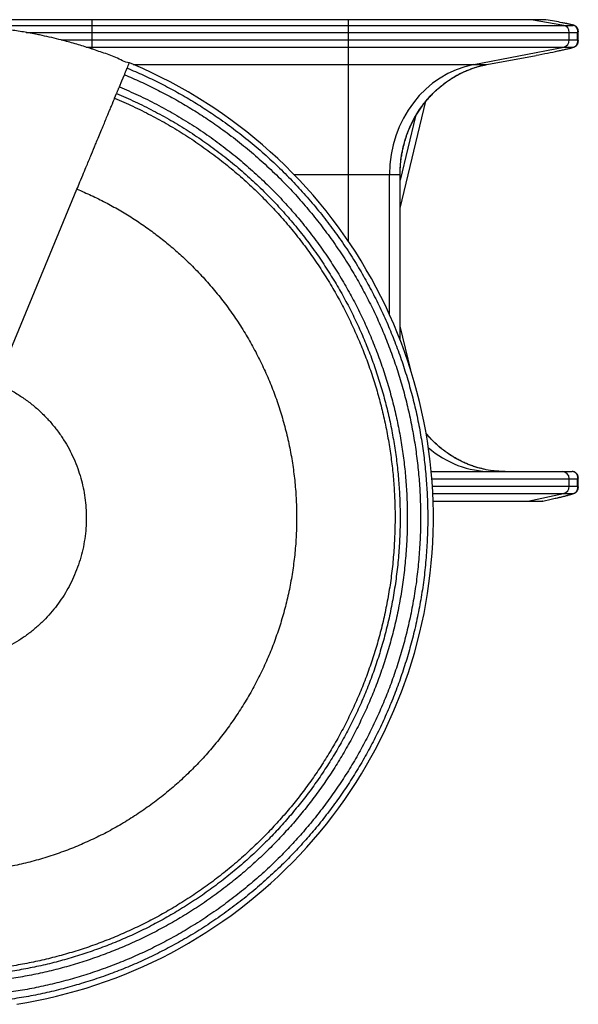
# Model space of a CAD drawing. Units: millimetres. Extents: x -4385 to 5554, y -3045 to 4009.
# Drawn here: x 4704 to 5554, y -640 to 859 of the extents above; entities that cross this region are included whole.
import ezdxf

# ---------------------------------------------------------------- set-up
doc = ezdxf.new("R2010")
doc.units = ezdxf.units.MM

msp = doc.modelspace()

# ---------------------------------------------------------------- linework, layer by layer
at = {"color": 7, "linetype": 'Continuous', "lineweight": 25}
for p, q in [((4814.5, 859.4), (4671.9, 859.4)), ((5204.5, 859.4), (4814.5, 859.4)), ((4814.5, 850.7), (4814.5, 859.4)), ((5204.5, 859.4), (4814.5, 859.4)), ((4814.5, 859.4), (4814.5, 859.4)), ((5204.5, 850.7), (5204.5, 859.4)), ((5482.5, 859.4), (5204.5, 859.4)), ((5504.9, 859.4), (5482.3, 859.4)), ((5482.5, 859.4), (5482.3, 859.4)), ((5532.3, 850.7), (5482.5, 859.4)), ((5505, 859.4), (5482.5, 859.4)), ((5505, 859.4), (5504.9, 859.4)), ((4691, 850.7), (4814.5, 850.7)), ((4814.5, 839.9), (4814.5, 850.7)), ((4814.5, 850.7), (5204.5, 850.7)), ((5204.5, 839.9), (5204.5, 850.7)), ((5204.5, 850.7), (5532.3, 850.7)), ((5532.3, 850.7), (5546.9, 850.7)), ((5554.4, 826.6), (5554.4, 841.7)), ((4814.5, 828.5), (4814.5, 839.9)), ((4814.5, 839.9), (5204.5, 839.9)), ((4814.5, 817.7), (4814.5, 828.5)), ((4814.5, 828.5), (5204.5, 828.5)), ((5204.5, 828.5), (5204.5, 839.9)), ((5204.5, 839.9), (5540.8, 839.9)), ((5204.5, 828.5), (5540.8, 828.5)), ((5204.5, 817.7), (5204.5, 828.5)), ((5540.8, 828.5), (5540.8, 839.9)), ((5540.8, 839.9), (5553.4, 839.9)), ((5540.8, 828.5), (5553.4, 828.5)), ((5553.4, 828.5), (5553.4, 839.9)), ((4814.5, 817.7), (5204.5, 817.7)), ((5204.5, 817.7), (5532.5, 817.7)), ((5204.5, 791.1), (5204.5, 817.7)), ((5395.3, 791.1), (5532.5, 817.7)), ((5532.5, 817.7), (5547.1, 817.7)), ((5553, 821.6), (5553.1, 821.8)), ((5415.5, 791.1), (5490.1, 805.1)), ((5415.5, 791.1), (5490.1, 805.1)), ((5490.1, 805.1), (5490.1, 805.1)), ((4871.2, 793.5), (4870.9, 793.6)), ((4871.3, 793.5), (4871, 793.6)), ((5204.5, 791.1), (5395.3, 791.1)), ((5204.5, 623.7), (5204.5, 791.1)), ((5395.3, 791.1), (5415.5, 791.1)), ((5413.9, 790.7), (5415.5, 791.1)), ((5415.5, 791.1), (5415.5, 791.1)), ((5283.3, 572.2), (5322.5, 735.2)), ((5306.7, 712.2), (5283.3, 614.9)), ((5204.5, 623.7), (5267.2, 623.7)), ((5267.2, 623.7), (5283.2, 623.7)), ((5283.3, 371.6), (5283.3, 623.7)), ((5299.5, 325.4), (5283.3, 392.6)), ((5330.6, 171.1), (5529.9, 171.1)), ((5529.9, 171.1), (5545.2, 171.1)), ((5540.8, 148.6), (5540.8, 160.1)), ((5540.8, 160.1), (5553.4, 160.1)), ((5553.4, 148.6), (5553.4, 160.1)), ((5554.4, 147), (5554.4, 161.7)), ((5477.8, 126.1), (5532.2, 137.9)), ((5532.2, 137.9), (5547.2, 137.9)), ((5540.8, 148.6), (5553.4, 148.6)), ((5333.5, 126.1), (5477.6, 126.1)), ((5477.6, 126.1), (5500.2, 126.1)), ((5477.8, 126.1), (5500.4, 126.1)), ((5500.2, 126.1), (5500.4, 126.2))]:
    msp.add_line(p, q, dxfattribs=at)
at = {"color": 8, "linetype": 'Continuous', "lineweight": 25}
for p, q in [((5204.5, 859.4), (5204.5, 859.4)), ((4714.2, 839.9), (4814.5, 839.9)), ((4767.3, 828.5), (4814.5, 828.5)), ((4805.1, 817.7), (4814.5, 817.7)), ((4814.5, 814.6), (4814.5, 817.7)), ((4877, 791.1), (5204.5, 791.1)), ((5121.5, 623.7), (5204.5, 623.7)), ((5204.5, 521.9), (5204.5, 623.7)), ((5267.2, 410), (5267.2, 623.7)), ((5283.2, 371.9), (5283.2, 623.7)), ((5283.2, 623.7), (5283.3, 623.7)), ((5331.5, 160.1), (5540.8, 160.1)), ((5332.4, 148.6), (5540.8, 148.6)), ((5333, 137.9), (5532.2, 137.9)), ((5333.5, 126.1), (5477.8, 126.1))]:
    msp.add_line(p, q, dxfattribs=at)
at = {"color": 7, "linetype": 'Continuous', "lineweight": 25, "flags": 128}
for points in [[(5552.8, 847), (5552.3, 847.7), (5552.3, 847.7)], [(4699.6, -640.1), (4714.9, -637.6), (4745.3, -631.5), (4760.4, -628), (4775.5, -624.2), (4790.4, -620.1), (4805.3, -615.7), (4820.1, -611), (4834.7, -605.9), (4849.3, -600.6), (4863.7, -595), (4878.1, -589), (4892.3, -582.8), (4906.3, -576.3), (4920.3, -569.5), (4934.1, -562.4), (4947.7, -555), (4961.2, -547.3), (4974.5, -539.4), (4987.7, -531.2), (5013.4, -514), (5026.1, -504.9), (5038.5, -495.7), (5050.7, -486.1), (5062.8, -476.4), (5074.6, -466.3), (5086.2, -456.1), (5097.6, -445.6), (5108.8, -434.8), (5119.8, -423.9), (5130.5, -412.7), (5141, -401.3), (5151.3, -389.6), (5161.3, -377.8), (5171.1, -365.8), (5180.6, -353.5), (5189.9, -341.1), (5198.9, -328.5), (5216.1, -302.7), (5224.3, -289.5), (5232.3, -276.2), (5247.3, -249.1), (5261.2, -221.3), (5273.9, -193), (5285.5, -164.3), (5295.9, -135), (5305, -105.4), (5312.9, -75.4), (5319.6, -45.1), (5325, -14.5), (5327.2, 0.8), (5329.1, 16.2), (5330.7, 31.6), (5332, 47.1), (5332.9, 62.6), (5333.6, 78.1), (5333.9, 93.6), (5333.9, 109.1), (5333.5, 124.6), (5332.9, 140.1), (5331.9, 155.5), (5330.6, 171), (5329, 186.4), (5327.1, 201.8), (5324.8, 217.2), (5322.3, 232.4), (5319.4, 247.7), (5312.7, 278), (5308.9, 293), (5304.7, 308), (5300.3, 322.8), (5295.6, 337.6), (5290.5, 352.2), (5285.2, 366.8), (5279.5, 381.2), (5273.6, 395.6), (5267.3, 409.8), (5260.8, 423.8), (5254, 437.7), (5246.9, 451.5), (5239.5, 465.2), (5231.8, 478.6), (5223.8, 492), (5215.6, 505.1), (5207.1, 518.1), (5189.3, 543.5), (5180, 555.9), (5170.5, 568.1), (5160.7, 580.2), (5150.7, 592), (5140.4, 603.6), (5129.9, 615), (5119.1, 626.2), (5108.2, 637.1), (5097, 647.9), (5085.5, 658.3), (5073.9, 668.6), (5062.1, 678.6), (5050, 688.4), (5037.8, 697.9), (5025.3, 707.1), (5012.7, 716.1), (4999.9, 724.9), (4973.7, 741.5), (4960.4, 749.4), (4946.9, 757.1), (4933.2, 764.5), (4919.4, 771.5), (4905.5, 778.3), (4891.4, 784.8), (4877.2, 791), (4871.3, 793.5), (4871.3, 793.5)], [(4855.8, 757), (4859.7, 766.3), (4863.5, 775.6)], [(4848.6, 739.7), (4850.1, 743.2), (4851.6, 746.8)], [(4668.8, 305.5), (4730, 453.4), (4791.3, 601.3)], [(5550, 139), (5550, 139), (5551, 139.7)], [(5500.4, 126.1), (5500.2, 126.1), (5500.2, 126.1)]]:
    msp.add_lwpolyline(points, dxfattribs=at)
at = {"color": 8, "linetype": 'Continuous', "lineweight": 25, "flags": 128}
for points in [[(5547.2, 137.9), (5548.7, 138.3), (5550, 139)], [(5477.8, 126.1), (5477.6, 126.1), (5477.6, 126.1)]]:
    msp.add_lwpolyline(points, dxfattribs=at)
at = {"color": 8, "linetype": 'Continuous', "lineweight": 25}
for centre, start, end in [((5545.4, 841.9), 40.3959, 80.4919), ((5545.4, 826.5), 280.5581, 326.96)]:
    msp.add_arc(centre, 8.99, start, end, dxfattribs=at)
at = {"color": 7, "linetype": 'Continuous', "lineweight": 25}
for centre, radius, start, end in [((5529.9, 160.2), 10.9, 359.5655, 89.5582), ((5529.8, 148.6), 11, 282.5427, 0.3133)]:
    msp.add_arc(centre, radius, start, end, dxfattribs=at)
for centre, major_axis, ratio, start_param, end_param in [((5489.9, 860.3), (57, -9.6), 0.028881, 0.803882, 1.307982), ((5530.7, 839.9), (0, 11), 0.911934, 4.712389, 6.126106), ((5530.7, 828.5), (0, 11), 0.911934, 3.316126, 4.712389), ((5490.1, 807), (57, 10.7), 0.031941, 4.706393, 5.330298), ((5422.2, 623.7), (0, 170), 0.911934, 0.174533, 1.570796), ((5490.3, 126.1), (57, 11.9), 0.035359, 4.883181, 5.193256)]:
    msp.add_ellipse(centre, major_axis=major_axis, ratio=ratio, start_param=start_param, end_param=end_param, dxfattribs=at)
at = {"color": 8, "linetype": 'Continuous', "lineweight": 25}
for centre, major_axis, ratio, start_param, end_param in [((5489.9, 860.3), (57, -9.6), 0.028881, 0.028001, 0.803882), ((5490.1, 807), (57, 10.7), 0.031941, 5.330298, 6.254878), ((5422.2, 341.1), (0, 170), 0.911934, 2.472897, 3.141593), ((5490.3, 126.1), (57, 11.9), 0.035359, 5.193256, 6.213993)]:
    msp.add_ellipse(centre, major_axis=major_axis, ratio=ratio, start_param=start_param, end_param=end_param, dxfattribs=at)
at = {"color": 7, "linetype": 'Continuous', "lineweight": 25}
for points, knots in [([(4871, 793.6), (4871, 793.6), (4863.4, 794.6), (4850.8, 802.8), (4829.7, 809.3), (4809.2, 816.6), (4788.4, 822.8), (4769.6, 828), (4752.9, 832.1), (4740.6, 834.8), (4726.3, 837.8), (4709.9, 840.8), (4688.9, 844), (4669.5, 846.3), (4651.8, 848), (4636, 849.2), (4620.1, 850), (4606.1, 850.5), (4594, 850.7), (4587.4, 850.7), (4584, 850.7)], [0, 0, 0, 0, 0.000001, 0.075206, 0.150471, 0.225782, 0.301093, 0.376336, 0.428696, 0.481054, 0.507229, 0.579817, 0.652428, 0.72499, 0.777419, 0.829844, 0.882296, 0.934747, 0.967373, 1, 1, 1, 1]), ([(5551.8, 848.2), (5551.6, 848.4), (5551.1, 848.9), (5550.4, 849.4), (5549.7, 849.8), (5549.1, 850.1), (5548.5, 850.4), (5547.8, 850.7), (5546.9, 851), (5545.7, 851.3), (5544.1, 851.7), (5542.3, 852.2), (5540.2, 852.6), (5537.8, 853.2), (5535.2, 853.7), (5532.6, 854.2), (5530.8, 854.6), (5530.1, 854.7)], [0, 0, 0, 0, 0.021114, 0.046991, 0.073213, 0.10161, 0.135069, 0.178053, 0.239157, 0.346081, 0.445111, 0.539511, 0.639332, 0.736529, 0.832475, 0.927792, 1, 1, 1, 1]), ([(5553.4, 839.9), (5553.4, 839.9), (5553.5, 839.9), (5553.5, 840.4), (5553.7, 841.4), (5553.7, 843.4), (5553.1, 845.8), (5551.7, 848.2), (5549.6, 850), (5547.8, 850.5), (5546.9, 850.7)], [0, 0, 0, 0, 0.002645, 0.003342, 0.117438, 0.232645, 0.47234, 0.676819, 0.8396, 1, 1, 1, 1]), ([(5554.4, 841.7), (5554.4, 841.7), (5554.5, 842), (5554.4, 842.7), (5554.3, 843.7), (5554, 844.9), (5553.5, 846), (5552.9, 846.9), (5552.5, 847.5), (5552.3, 847.7)], [0, 0, 0, 0, 0.006069, 0.167071, 0.32371, 0.500604, 0.686042, 0.873715, 1, 1, 1, 1]), ([(5547.1, 817.7), (5548, 817.9), (5549.4, 818.4), (5550.9, 819.5), (5552.1, 820.9), (5553.2, 822.9), (5553.7, 825.1), (5553.7, 827), (5553.5, 828), (5553.4, 828.5), (5553.4, 828.5)], [0, 0, 0, 0, 0.161706, 0.264204, 0.370181, 0.537502, 0.771805, 0.88473, 0.997331, 1, 1, 1, 1]), ([(5553, 821.6), (5553, 821.7), (5553.3, 822), (5553.6, 822.8), (5554, 823.8), (5554.3, 824.8), (5554.4, 825.7), (5554.5, 826.3), (5554.4, 826.6), (5554.4, 826.6)], [0, 0, 0, 0, 0.043306, 0.241456, 0.447975, 0.643034, 0.821886, 0.995191, 1, 1, 1, 1]), ([(5523.7, 811.8), (5523.9, 811.8), (5525.2, 812.1), (5527.5, 812.6), (5530.7, 813.3), (5533.6, 813.9), (5536.3, 814.6), (5538.8, 815.1), (5541.1, 815.7), (5543.1, 816.2), (5544.8, 816.7), (5546.4, 817.2), (5547.6, 817.6), (5548.6, 817.9), (5549.2, 818.3), (5549.9, 818.6), (5550.7, 819.1), (5551.5, 819.8), (5552.2, 820.5), (5552.6, 821.1), (5552.8, 821.3)], [0, 0, 0, 0, 0.008244, 0.086111, 0.163974, 0.241869, 0.319853, 0.398039, 0.47661, 0.555924, 0.636707, 0.72075, 0.814227, 0.853921, 0.88419, 0.91081, 0.935246, 0.959326, 0.984213, 1, 1, 1, 1]), ([(4863.5, 775.6), (4863.8, 776.2), (4864.3, 777.5), (4864.9, 778.9), (4865.5, 780.4), (4865.9, 781.2), (4866.3, 782.2), (4866.5, 782.8), (4866.9, 783.7), (4867.2, 784.6), (4867.5, 785.3), (4867.6, 785.5), (4867.7, 785.6)], [0.07013045, 0.07013045, 0.07013045, 0.07013045, 0.07269529, 0.07529624, 0.07616729, 0.07915532, 0.07915532, 0.08124377, 0.08240238, 0.08472823, 0.08708193, 0.08946184, 0.08946184, 0.08946184, 0.08946184]), ([(4867.7, 785.6), (4867.7, 785.6), (4867.7, 785.6), (4868.8, 788.3), (4869.9, 791), (4871, 793.6)], [0.00130334, 0.00130334, 0.00130334, 0.00130334, 0.00130337, 0.00130337, 0.07013045, 0.07013045, 0.07013045, 0.07013045]), ([(5283.2, 623.7), (5283.2, 628), (5283.4, 636.6), (5284.9, 649.5), (5287.2, 662.4), (5290.3, 674.4), (5294, 685.5), (5298.1, 695.6), (5302.8, 705.6), (5308.3, 715.4), (5314.4, 724.9), (5320.2, 732.6), (5326.7, 740.4), (5334, 748.2), (5343.5, 756.9), (5353.9, 765), (5364.2, 771.7), (5374.3, 777.3), (5384.1, 781.8), (5394.3, 785.7), (5403.7, 788.5), (5410.8, 790.2), (5414.4, 790.9), (5415.5, 791.1)], [0, 0, 0, 0, 0.055705, 0.11141, 0.168303, 0.225196, 0.27234, 0.31953, 0.366674, 0.4156, 0.464579, 0.513502, 0.540419, 0.59599, 0.651559, 0.708582, 0.765604, 0.811879, 0.858154, 0.905339, 0.952525, 0.985747, 1, 1, 1, 1]), ([(5283.3, 623.7), (5283.3, 625.9), (5283.4, 630.6), (5283.8, 637.9), (5284.5, 645.3), (5285.6, 652.8), (5287, 660.2), (5288.7, 667.5), (5290.6, 674.8), (5292.9, 682), (5295.5, 689), (5298.3, 695.8), (5301.5, 702.5), (5304.9, 709.1), (5308.6, 715.5), (5312.5, 721.7), (5316.7, 727.8), (5321.1, 733.5), (5325.8, 739.1), (5330.6, 744.4), (5335.8, 749.6), (5341.1, 754.5), (5346.6, 759.2), (5352.4, 763.6), (5358.2, 767.7), (5364.2, 771.5), (5370.3, 775.1), (5376.5, 778.3), (5382.9, 781.2), (5389.3, 783.8), (5395.8, 786.1), (5402.4, 788.1), (5408.5, 789.7), (5412.3, 790.4), (5413.9, 790.7)], [0, 0, 0, 0, 0.028774, 0.061734, 0.09445, 0.127096, 0.1599, 0.192802, 0.225672, 0.258374, 0.290817, 0.323119, 0.355455, 0.387631, 0.419741, 0.45188, 0.484031, 0.515496, 0.54697, 0.578565, 0.610222, 0.641874, 0.673445, 0.70488, 0.736124, 0.767132, 0.797864, 0.828287, 0.858406, 0.888454, 0.918683, 0.948956, 0.979256, 1, 1, 1, 1]), ([(4851.6, 746.8), (4851.6, 746.9), (4851.7, 747), (4851.8, 747.4), (4851.9, 747.6), (4852.1, 747.9), (4852.3, 748.5), (4852.6, 749.3), (4853.1, 750.5), (4853.5, 751.5), (4854.2, 753.1), (4854.7, 754.3), (4855.2, 755.5), (4855.5, 756.3), (4855.8, 757)], [0.11453104, 0.11453104, 0.11453104, 0.11453104, 0.11739955, 0.11816412, 0.12005692, 0.12005692, 0.1210269, 0.12485946, 0.12485946, 0.12772721, 0.13023361, 0.13185158, 0.13275921, 0.13529437, 0.13529437, 0.13529437, 0.13529437]), ([(4791.3, 601.3), (4791.3, 601.3), (4791.3, 601.3), (4792.8, 604.9), (4796.2, 613.2), (4801.2, 625.1), (4807.1, 639.3), (4811, 648.7), (4815.5, 659.6), (4817.6, 664.7), (4820.1, 670.8), (4822.2, 675.8), (4825.6, 684.1), (4829, 692.3), (4831.1, 697.2), (4834.4, 705.3), (4836.9, 711.3), (4839.6, 717.9), (4841.3, 722), (4843.7, 727.7), (4845.4, 731.9), (4846.6, 734.8), (4847.1, 736), (4848.1, 738.3), (4848.5, 739.3), (4848.6, 739.7)], [0.3188126, 0.3188126, 0.3188126, 0.3188126, 0.3188126, 0.3188126, 0.333573, 0.352037, 0.3677146, 0.3922469, 0.3922469, 0.4150486, 0.4150486, 0.4208184, 0.438353, 0.4550512, 0.463321, 0.465711, 0.5008172, 0.5008172, 0.5131921, 0.5325056, 0.5508201, 0.5592795, 0.5714379, 0.5714379, 0.6019496, 0.6019496, 0.6019496, 0.6019496]), ([(5410.1, 174.8), (5407.9, 175.4), (5403.4, 176.4), (5396.8, 178.4), (5390.3, 180.7), (5383.9, 183.2), (5377.6, 186.1), (5371.4, 189.3), (5365.3, 192.7), (5359.3, 196.5), (5353.4, 200.5), (5347.7, 204.8), (5342.1, 209.4), (5336.8, 214.2), (5331.7, 219.3), (5327, 224.3), (5324.1, 227.7), (5322.8, 229.3)], [0, 0, 0, 0, 0.065095, 0.131366, 0.197492, 0.263304, 0.329029, 0.395424, 0.462432, 0.52998, 0.597982, 0.666342, 0.734947, 0.803684, 0.872417, 0.940992, 1, 1, 1, 1]), ([(5443.3, 171.1), (5440, 171.2), (5433.5, 171.3), (5422.8, 172.4), (5415, 173.6), (5410.5, 174.8), (5410.1, 174.9)], [0, 0, 0, 0, 0.292019, 0.585262, 0.960508, 1, 1, 1, 1]), ([(5554.4, 161.7), (5554.4, 161.9), (5554.5, 162.4), (5554.3, 163.5), (5553.9, 165), (5553.3, 166.4), (5552.4, 167.7), (5551.3, 168.9), (5550, 169.8), (5548.5, 170.6), (5546.9, 171), (5545.7, 171.2), (5545.2, 171.1), (5545.2, 171.1)], [0, 0, 0, 0, 0.029229, 0.136742, 0.241983, 0.3471, 0.45259, 0.558574, 0.664995, 0.781892, 0.892993, 0.998852, 1, 1, 1, 1]), ([(5553.4, 160.1), (5553.4, 160.1), (5553.6, 160.8), (5553.7, 162.1), (5553.5, 164.1), (5552.9, 166.1), (5551.9, 167.8), (5550.5, 169.2), (5549, 170.3), (5547.2, 171), (5545.9, 171.1), (5545.2, 171.1)], [0, 0, 0, 0, 0.002254, 0.120359, 0.240421, 0.375473, 0.513732, 0.633006, 0.754895, 0.8757, 1, 1, 1, 1]), ([(5517.5, 129.9), (5518.6, 130.2), (5520.9, 130.7), (5524.4, 131.5), (5527.7, 132.3), (5530.9, 133.1), (5533.8, 133.8), (5536.6, 134.5), (5539.1, 135.2), (5541.3, 135.8), (5543.3, 136.4), (5545.1, 136.9), (5546.7, 137.5), (5548, 137.9), (5549.1, 138.4), (5549.8, 138.8), (5550.2, 139.1), (5550.4, 139.2)], [0, 0, 0, 0, 0.066301, 0.140328, 0.214321, 0.288294, 0.362284, 0.436347, 0.510598, 0.585231, 0.660616, 0.73751, 0.817803, 0.908152, 0.95184, 0.983549, 1, 1, 1, 1]), ([(5547.2, 137.9), (5547.9, 138.1), (5549.2, 138.6), (5550.9, 139.9), (5552.3, 141.5), (5553.2, 143.6), (5553.7, 146), (5553.6, 147.8), (5553.4, 148.6), (5553.4, 148.6)], [0, 0, 0, 0, 0.155462, 0.311027, 0.476381, 0.641798, 0.8196, 0.997429, 1, 1, 1, 1]), ([(5550, 138.9), (5550.1, 139), (5550.7, 139.3), (5551.6, 140.1), (5552.6, 141.2), (5553.4, 142.5), (5554, 143.8), (5554.3, 145.1), (5554.4, 146.2), (5554.4, 146.8), (5554.4, 147)], [0, 0, 0, 0, 0.032661, 0.195671, 0.350631, 0.499193, 0.642582, 0.781969, 0.91916, 1, 1, 1, 1])]:
    msp.add_open_spline(points, degree=3, knots=knots, dxfattribs=at)
at = {"color": 8, "linetype": 'Continuous', "lineweight": 25}
for points, knots in [([(5554.4, 841.7), (5554.4, 841.6), (5554.4, 841.3), (5554.1, 840.7), (5553.8, 840.2), (5553.6, 840), (5553.5, 839.9), (5553.4, 839.9), (5553.4, 839.9)], [0, 0, 0, 0, 0.353587, 0.67402, 0.834611, 0.976664, 0.995591, 1, 1, 1, 1]), ([(5553.4, 828.5), (5553.4, 828.5), (5553.5, 828.5), (5553.6, 828.3), (5553.8, 828.1), (5554.1, 827.7), (5554.4, 827.1), (5554.4, 826.8), (5554.4, 826.6)], [0, 0, 0, 0, 0.004408, 0.022726, 0.160833, 0.316875, 0.628283, 1, 1, 1, 1]), ([(4867.7, 785.6), (4876, 782.1), (4892.7, 775), (4917.2, 763.2), (4941.2, 750.5), (4964.8, 737), (4987.8, 722.6), (5011.7, 706.5), (5036.2, 688.5), (5061.1, 668.4), (5085.2, 647.3), (5107.9, 625.5), (5129.4, 603.1), (5149.5, 580.3), (5168.7, 556.7), (5186.9, 532.4), (5204.2, 507.2), (5220, 481.9), (5234.5, 456.5), (5247.8, 431.1), (5260.1, 405.2), (5271.4, 378.8), (5281.6, 352), (5290.8, 324.8), (5298.9, 297.3), (5306, 269.5), (5312, 241.4), (5316.9, 213.3), (5320.6, 185.2), (5323.3, 157.1), (5324.9, 129), (5325.5, 100.1), (5324.8, 70.4), (5323, 40), (5319.9, 9.7), (5315.5, -20.4), (5309.9, -50.3), (5303.2, -79.4), (5295.5, -107.6), (5286.9, -135), (5277.3, -162), (5266.6, -188.7), (5254.9, -214.9), (5242.2, -240.6), (5228.5, -265.8), (5213.8, -290.5), (5198.2, -314.5), (5181.7, -337.9), (5164.5, -360.4), (5146.6, -382.1), (5127.8, -403.1), (5107.8, -424), (5086.3, -444.5), (5063.5, -464.7), (5039.9, -483.9), (5015.5, -502.1), (4990.4, -519.3), (4965.1, -535.2), (4939.7, -549.7), (4914.3, -563), (4888.4, -575.3), (4862, -586.5), (4835.2, -596.8), (4808, -606), (4780.5, -614.1), (4752.7, -621.2), (4724.6, -627.2), (4696.5, -632), (4668.4, -635.8), (4640.3, -638.5), (4612.2, -640.1), (4583.3, -640.6), (4553.6, -640), (4523.2, -638.1), (4492.9, -635), (4462.8, -630.7), (4432.9, -625.1), (4403.8, -618.4), (4375.6, -610.7), (4348.2, -602.1), (4321.2, -592.5), (4294.5, -581.8), (4268.3, -570), (4242.6, -557.3), (4217.4, -543.6), (4192.7, -529), (4168.7, -513.3), (4145.3, -496.9), (4122.8, -479.7), (4101.1, -461.8), (4080.1, -443), (4059.2, -422.9), (4038.7, -401.5), (4018.5, -378.7), (3999.3, -355.1), (3981.1, -330.7), (3963.9, -305.6), (3948, -280.3), (3933.5, -254.9), (3920.2, -229.5), (3907.9, -203.5), (3896.7, -177.1), (3886.4, -150.3), (3877.2, -123.2), (3869.1, -95.6), (3862, -67.8), (3856, -39.8), (3851.2, -11.7), (3847.4, 16.4), (3844.7, 44.5), (3843.2, 72.6), (3842.5, 100), (3843.1, 118), (3843.3, 126.6)], [0, 0, 0, 0, 0.008421, 0.016843, 0.02526, 0.033668, 0.042083, 0.050505, 0.06043, 0.070343, 0.080257, 0.090182, 0.099614, 0.109037, 0.118457, 0.127888, 0.137321, 0.146747, 0.155627, 0.164516, 0.173411, 0.182302, 0.191184, 0.200068, 0.208961, 0.217855, 0.226742, 0.235622, 0.244352, 0.253088, 0.261821, 0.270545, 0.279966, 0.289398, 0.298831, 0.308255, 0.317674, 0.327104, 0.335998, 0.344888, 0.353768, 0.362655, 0.371548, 0.380442, 0.389326, 0.398207, 0.407098, 0.415993, 0.424724, 0.433446, 0.442173, 0.450908, 0.46034, 0.469763, 0.479183, 0.488614, 0.498047, 0.507473, 0.516353, 0.525242, 0.534136, 0.543028, 0.55191, 0.560794, 0.569686, 0.57858, 0.587468, 0.596347, 0.605078, 0.613813, 0.622547, 0.631271, 0.640692, 0.650124, 0.659556, 0.668981, 0.6784, 0.68783, 0.696724, 0.705614, 0.714494, 0.72338, 0.732274, 0.741167, 0.750052, 0.758933, 0.767824, 0.776719, 0.78545, 0.794171, 0.802899, 0.811634, 0.821066, 0.830489, 0.839909, 0.849339, 0.858773, 0.868199, 0.877078, 0.885968, 0.894862, 0.903754, 0.912635, 0.921519, 0.930412, 0.939306, 0.948194, 0.957073, 0.965804, 0.974539, 0.983272, 0.991996, 1, 1, 1, 1]), ([(4863.5, 775.6), (4871.7, 772.1), (4888.2, 765.1), (4912.3, 753.4), (4936, 741), (4959.2, 727.7), (4981.9, 713.5), (5005.4, 697.6), (5029.5, 679.9), (5054.1, 660.1), (5077.8, 639.3), (5100.3, 617.8), (5121.4, 595.8), (5141.2, 573.3), (5160.2, 550), (5178.1, 526), (5195.1, 501.3), (5210.7, 476.4), (5225, 451.3), (5238.1, 426.3), (5250.2, 400.7), (5261.3, 374.7), (5271.4, 348.3), (5280.4, 321.5), (5288.5, 294.4), (5295.4, 267), (5301.3, 239.3), (5306.1, 211.6), (5309.8, 184), (5312.5, 156.3), (5314, 128.6), (5314.6, 100.1), (5314, 70.8), (5312.1, 40.9), (5309.1, 11.1), (5304.8, -18.6), (5299.3, -48.1), (5292.7, -76.8), (5285.1, -104.6), (5276.6, -131.6), (5267.1, -158.2), (5256.6, -184.4), (5245, -210.2), (5232.5, -235.6), (5219, -260.4), (5204.6, -284.7), (5189.2, -308.4), (5173, -331.4), (5156, -353.6), (5138.3, -375), (5119.9, -395.8), (5100.1, -416.3), (5079, -436.6), (5056.5, -456.4), (5033.2, -475.3), (5009.2, -493.3), (4984.5, -510.2), (4959.6, -525.8), (4934.5, -540.2), (4909.5, -553.3), (4883.9, -565.4), (4857.9, -576.5), (4831.5, -586.6), (4804.7, -595.6), (4777.6, -603.6), (4750.2, -610.6), (4722.5, -616.5), (4694.8, -621.3), (4667.2, -625), (4639.5, -627.6), (4611.8, -629.2), (4583.3, -629.8), (4554, -629.2), (4524.1, -627.3), (4494.3, -624.2), (4464.6, -619.9), (4435.1, -614.4), (4406.4, -607.8), (4378.6, -600.3), (4351.6, -591.8), (4325, -582.3), (4298.8, -571.8), (4273, -560.2), (4247.6, -547.7), (4222.8, -534.2), (4198.5, -519.7), (4174.8, -504.3), (4151.8, -488.1), (4129.6, -471.2), (4108.2, -453.5), (4087.4, -435), (4066.9, -415.2), (4046.6, -394.1), (4026.8, -371.7), (4007.9, -348.4), (3989.9, -324.4), (3973, -299.6), (3957.4, -274.7), (3943, -249.7), (3929.9, -224.6), (3917.8, -199.1), (3906.7, -173.1), (3896.6, -146.7), (3887.6, -119.9), (3879.6, -92.8), (3872.6, -65.3), (3866.7, -37.7), (3861.9, -10), (3858.2, 17.7), (3855.6, 45.3), (3854, 73.1), (3853.4, 100.2), (3853.9, 118), (3854.2, 126.6)], [0, 0, 0, 0, 0.00842, 0.016841, 0.025257, 0.033664, 0.042078, 0.050499, 0.060422, 0.070335, 0.080248, 0.090171, 0.099602, 0.109024, 0.118443, 0.127873, 0.137305, 0.14673, 0.155608, 0.164497, 0.17339, 0.182281, 0.191161, 0.200044, 0.208936, 0.217829, 0.226715, 0.235594, 0.244323, 0.253057, 0.26179, 0.270513, 0.279933, 0.289363, 0.298795, 0.308219, 0.317636, 0.327065, 0.335958, 0.344847, 0.353726, 0.362611, 0.371504, 0.380396, 0.38928, 0.39816, 0.40705, 0.415943, 0.424674, 0.433394, 0.44212, 0.450854, 0.460285, 0.469707, 0.479126, 0.488556, 0.497988, 0.507413, 0.516291, 0.525179, 0.534073, 0.542963, 0.551844, 0.560727, 0.569619, 0.578511, 0.587398, 0.596276, 0.605006, 0.61374, 0.622473, 0.631196, 0.640616, 0.650046, 0.659478, 0.668902, 0.678319, 0.687748, 0.696641, 0.70553, 0.714409, 0.723294, 0.732187, 0.741079, 0.749963, 0.758843, 0.767733, 0.776626, 0.785357, 0.794077, 0.802803, 0.811537, 0.820968, 0.83039, 0.839809, 0.849238, 0.85867, 0.868096, 0.876974, 0.885862, 0.894756, 0.903646, 0.912527, 0.92141, 0.930301, 0.939194, 0.948081, 0.956959, 0.965689, 0.974423, 0.983155, 0.991878, 1, 1, 1, 1]), ([(4855.8, 757), (4865.4, 752.9), (4884.5, 744.6), (4912.5, 730.7), (4939.9, 715.7), (4966.6, 699.5), (4992.4, 682.2), (5017.2, 663.9), (5041.2, 644.6), (5064.2, 624.4), (5086, 603.5), (5106.5, 582.1), (5125.9, 560.3), (5144.3, 537.6), (5161.7, 514.3), (5178.2, 490.2), (5193.4, 466), (5207.3, 441.6), (5220, 417.3), (5231.8, 392.4), (5242.6, 367.1), (5252.4, 341.5), (5261.2, 315.4), (5269, 289), (5275.8, 262.4), (5281.5, 235.5), (5286.2, 208.6), (5289.8, 181.7), (5292.3, 154.8), (5293.9, 127.8), (5294.4, 100.1), (5293.8, 71.7), (5292, 42.6), (5289, 13.5), (5284.9, -15.3), (5279.5, -44), (5273.1, -71.8), (5265.7, -98.9), (5257.5, -125.1), (5248.3, -151), (5238, -176.5), (5226.8, -201.7), (5214.6, -226.3), (5201.5, -250.5), (5187.4, -274.1), (5172.5, -297.1), (5156.7, -319.5), (5140.2, -341.1), (5123, -361.9), (5105.1, -382), (5085.8, -402), (5065.3, -421.7), (5043.5, -441), (5020.8, -459.4), (4997.5, -476.9), (4973.4, -493.4), (4949.2, -508.5), (4924.8, -522.5), (4900.5, -535.2), (4875.6, -547), (4850.3, -557.8), (4824.7, -567.6), (4798.6, -576.4), (4772.2, -584.2), (4745.6, -591), (4718.7, -596.7), (4691.8, -601.3), (4664.9, -605), (4638, -607.5), (4611, -609.1), (4583.3, -609.6), (4554.9, -609), (4525.8, -607.2), (4496.7, -604.2), (4467.9, -600), (4439.2, -594.7), (4411.4, -588.3), (4384.3, -580.9), (4358.1, -572.7), (4332.2, -563.4), (4306.7, -553.2), (4281.5, -542), (4256.9, -529.8), (4232.7, -516.6), (4209.1, -502.6), (4186.1, -487.6), (4163.7, -471.9), (4142.1, -455.4), (4121.3, -438.2), (4101.2, -420.2), (4081.2, -401), (4061.5, -380.5), (4042.2, -358.6), (4023.8, -336), (4006.3, -312.7), (3989.8, -288.6), (3974.7, -264.4), (3960.7, -240), (3948, -215.6), (3936.2, -190.8), (3925.4, -165.5), (3915.6, -139.8), (3906.8, -113.8), (3899, -87.4), (3892.2, -60.8), (3886.5, -33.9), (3881.9, -6.9), (3878.3, 20), (3875.7, 46.9), (3874.2, 73.8), (3873.6, 100.4), (3874.1, 118), (3874.3, 126.6)], [0, 0, 0, 0, 0.0101017, 0.0202033, 0.0302935, 0.0403845, 0.0504864, 0.0604075, 0.0703175, 0.0802281, 0.0901495, 0.0995785, 0.1089984, 0.1184147, 0.1278423, 0.1372722, 0.1466952, 0.1555715, 0.1644578, 0.1733491, 0.1822378, 0.1911162, 0.1999969, 0.2088866, 0.2177776, 0.2266621, 0.2355384, 0.2442658, 0.2529983, 0.2617286, 0.2704495, 0.2798676, 0.2892959, 0.2987255, 0.3081469, 0.3175622, 0.3269888, 0.3358801, 0.3447669, 0.3536434, 0.3625271, 0.3714179, 0.380308, 0.3891896, 0.3980673, 0.4069555, 0.4158469, 0.4245752, 0.4332934, 0.4420178, 0.4507495, 0.4601786, 0.4695984, 0.4790148, 0.4884424, 0.4978722, 0.5072953, 0.5161716, 0.5250578, 0.5339491, 0.5428378, 0.5517162, 0.560597, 0.5694867, 0.5783777, 0.5872622, 0.5961385, 0.6048658, 0.6135984, 0.6223287, 0.6310496, 0.6404676, 0.649896, 0.6593255, 0.668747, 0.6781622, 0.6875889, 0.6964802, 0.705367, 0.7142435, 0.7231272, 0.732018, 0.7409081, 0.7497897, 0.7586674, 0.7675556, 0.776447, 0.7851753, 0.7938934, 0.8026179, 0.8113496, 0.8207787, 0.8301985, 0.8396149, 0.8490424, 0.8584723, 0.8678953, 0.8767717, 0.8856579, 0.8945492, 0.9034379, 0.9123163, 0.9211971, 0.9300868, 0.9389777, 0.9478623, 0.9567386, 0.9654659, 0.9741984, 0.9829288, 0.9916497, 1, 1, 1, 1]), ([(4851.6, 746.8), (4861, 742.8), (4879.9, 734.7), (4907.4, 721), (4934.4, 706.2), (4960.7, 690.2), (4986.1, 673.2), (5010.5, 655.2), (5034.1, 636.2), (5056.8, 616.3), (5078.2, 595.7), (5098.5, 574.7), (5117.5, 553.2), (5135.6, 530.9), (5152.8, 507.9), (5169, 484.2), (5184, 460.3), (5197.7, 436.4), (5210.2, 412.4), (5221.8, 387.9), (5232.4, 363), (5242.1, 337.7), (5250.7, 312.1), (5258.4, 286.1), (5265.1, 259.9), (5270.7, 233.4), (5275.3, 206.9), (5278.9, 180.4), (5281.4, 153.9), (5282.9, 127.4), (5283.4, 100.1), (5282.9, 72.1), (5281.1, 43.5), (5278.1, 14.9), (5274, -13.5), (5268.8, -41.7), (5262.5, -69.2), (5255.2, -95.8), (5247.1, -121.7), (5238, -147.1), (5227.9, -172.3), (5216.9, -197), (5204.9, -221.2), (5191.9, -245), (5178.1, -268.3), (5163.4, -291), (5147.9, -313), (5131.6, -334.2), (5114.7, -354.7), (5097, -374.6), (5078.1, -394.2), (5057.9, -413.6), (5036.4, -432.6), (5014.1, -450.8), (4991.1, -467.9), (4967.4, -484.2), (4943.5, -499.1), (4919.6, -512.8), (4895.6, -525.4), (4871.1, -536.9), (4846.2, -547.6), (4820.9, -557.2), (4795.3, -565.9), (4769.3, -573.6), (4743.1, -580.3), (4716.6, -585.9), (4690.1, -590.5), (4663.6, -594), (4637.1, -596.6), (4610.6, -598.1), (4583.3, -598.6), (4555.3, -598), (4526.7, -596.3), (4498.1, -593.3), (4469.7, -589.2), (4441.5, -583.9), (4414, -577.6), (4387.4, -570.4), (4361.5, -562.3), (4336.1, -553.2), (4310.9, -543.1), (4286.2, -532), (4262, -520), (4238.2, -507.1), (4214.9, -493.3), (4192.2, -478.5), (4170.2, -463), (4149, -446.8), (4128.5, -429.9), (4108.6, -412.2), (4089, -393.2), (4069.6, -373), (4050.6, -351.5), (4032.4, -329.3), (4015.3, -306.3), (3999, -282.6), (3984.1, -258.7), (3970.4, -234.7), (3957.8, -210.7), (3946.3, -186.3), (3935.6, -161.4), (3926, -136.1), (3917.3, -110.5), (3909.6, -84.5), (3902.9, -58.3), (3897.3, -31.8), (3892.7, -5.3), (3889.2, 21.2), (3886.6, 47.7), (3885.1, 74.2), (3884.6, 100.6), (3885.1, 118), (3885.3, 126.6)], [0, 0, 0, 0, 0.0101, 0.020201, 0.03029, 0.040379, 0.05048, 0.0604, 0.070308, 0.080218, 0.090138, 0.099566, 0.108984, 0.118399, 0.127826, 0.137254, 0.146676, 0.155551, 0.164436, 0.173326, 0.182214, 0.191091, 0.199971, 0.208859, 0.217749, 0.226632, 0.235508, 0.244234, 0.252965, 0.261694, 0.270414, 0.279831, 0.289258, 0.298686, 0.308107, 0.317521, 0.326946, 0.335836, 0.344722, 0.353597, 0.36248, 0.371369, 0.380258, 0.389139, 0.398015, 0.406902, 0.415792, 0.42452, 0.433237, 0.44196, 0.450691, 0.460118, 0.469537, 0.478952, 0.488378, 0.497807, 0.507229, 0.516104, 0.524989, 0.533879, 0.542767, 0.551644, 0.560523, 0.569412, 0.578302, 0.587185, 0.59606, 0.604787, 0.613518, 0.622247, 0.630967, 0.640384, 0.649811, 0.659239, 0.668659, 0.678073, 0.687499, 0.696389, 0.705275, 0.71415, 0.723032, 0.731922, 0.740811, 0.749691, 0.758568, 0.767455, 0.776345, 0.785072, 0.793789, 0.802513, 0.811243, 0.820671, 0.83009, 0.839505, 0.848931, 0.85836, 0.867782, 0.876657, 0.885542, 0.894432, 0.903319, 0.912197, 0.921076, 0.929965, 0.938855, 0.947738, 0.956613, 0.965339, 0.974071, 0.9828, 0.99152, 1, 1, 1, 1]), ([(4848.6, 739.7), (4858, 735.7), (4876.6, 727.7), (4903.9, 714.1), (4930.5, 699.5), (4956.5, 683.7), (4981.6, 666.8), (5005.8, 649), (5029.1, 630.3), (5051.6, 610.6), (5072.8, 590.3), (5092.8, 569.4), (5111.6, 548.2), (5129.5, 526.1), (5146.5, 503.4), (5162.5, 480), (5177.3, 456.4), (5190.9, 432.7), (5203.3, 408.9), (5214.7, 384.7), (5225.2, 360.1), (5234.8, 335.1), (5243.4, 309.8), (5251, 284.1), (5257.6, 258.1), (5263.1, 232), (5267.7, 205.7), (5271.2, 179.5), (5273.7, 153.3), (5275.2, 127.1), (5275.7, 100.1), (5275.1, 72.4), (5273.4, 44.1), (5270.5, 15.8), (5266.4, -12.3), (5261.2, -40.2), (5255, -67.3), (5247.8, -93.7), (5239.8, -119.2), (5230.8, -144.4), (5220.8, -169.2), (5209.9, -193.7), (5198, -217.7), (5185.2, -241.2), (5171.5, -264.2), (5157, -286.7), (5141.6, -308.4), (5125.6, -329.4), (5108.8, -349.7), (5091.3, -369.3), (5072.6, -388.8), (5052.6, -407.9), (5031.4, -426.7), (5009.3, -444.7), (4986.6, -461.7), (4963.2, -477.7), (4939.6, -492.5), (4915.9, -506.1), (4892.1, -518.4), (4867.9, -529.9), (4843.3, -540.4), (4818.3, -550), (4793, -558.5), (4767.3, -566.1), (4741.3, -572.7), (4715.2, -578.3), (4688.9, -582.8), (4662.7, -586.4), (4636.5, -588.9), (4610.3, -590.4), (4583.3, -590.9), (4555.6, -590.3), (4527.3, -588.5), (4499, -585.6), (4470.9, -581.6), (4443, -576.4), (4415.9, -570.1), (4389.5, -563), (4364, -554.9), (4338.8, -545.9), (4314, -536), (4289.5, -525), (4265.5, -513.2), (4242, -500.4), (4219, -486.7), (4196.5, -472.1), (4174.8, -456.8), (4153.8, -440.7), (4133.5, -424), (4113.9, -406.5), (4094.4, -387.8), (4075.3, -367.8), (4056.5, -346.5), (4038.5, -324.5), (4021.5, -301.8), (4005.5, -278.3), (3990.7, -254.7), (3977.1, -231), (3964.8, -207.3), (3953.3, -183.1), (3942.8, -158.5), (3933.2, -133.5), (3924.7, -108.1), (3917.1, -82.5), (3910.5, -56.5), (3904.9, -30.3), (3900.4, -4.1), (3896.8, 22.1), (3894.3, 48.3), (3892.9, 74.5), (3892.3, 100.7), (3892.8, 118), (3893, 126.6)], [0, 0, 0, 0, 0.0100995, 0.0201988, 0.0302867, 0.0403754, 0.050475, 0.0603939, 0.0703017, 0.08021, 0.0901292, 0.0995561, 0.1089738, 0.118388, 0.1278135, 0.1372413, 0.1466621, 0.1555364, 0.1644206, 0.17331, 0.1821967, 0.191073, 0.1999517, 0.2088395, 0.2177285, 0.226611, 0.2354852, 0.2442106, 0.2529412, 0.2616696, 0.2703885, 0.2798043, 0.2892306, 0.298658, 0.3080774, 0.3174904, 0.326915, 0.3358043, 0.3446891, 0.3535635, 0.3624453, 0.3713341, 0.3802222, 0.3891018, 0.3979774, 0.4068636, 0.415753, 0.4244793, 0.4331955, 0.441918, 0.4506478, 0.4600747, 0.4694924, 0.4789066, 0.4883321, 0.4977599, 0.5071807, 0.516055, 0.5249392, 0.5338286, 0.5427152, 0.5515917, 0.5604703, 0.5693581, 0.5782471, 0.5871296, 0.5960038, 0.6047292, 0.6134598, 0.6221882, 0.6309071, 0.6403229, 0.6497492, 0.6591767, 0.668596, 0.678009, 0.6874335, 0.696323, 0.7052077, 0.7140821, 0.7229639, 0.7318527, 0.7407408, 0.7496204, 0.758496, 0.7673822, 0.7762716, 0.784998, 0.7937141, 0.8024366, 0.8111664, 0.8205933, 0.830011, 0.8394252, 0.8488507, 0.8582785, 0.8676993, 0.8765736, 0.8854578, 0.8943472, 0.9032339, 0.9121103, 0.920989, 0.9298767, 0.9387657, 0.9476482, 0.9565224, 0.9652478, 0.9739784, 0.9827068, 0.9914257, 1, 1, 1, 1]), ([(4791.3, 601.3), (4798.6, 598.2), (4813.2, 591.9), (4834.6, 581.3), (4855.5, 569.8), (4875.8, 557.4), (4895.5, 544.2), (4914.5, 530.3), (4932.7, 515.6), (4950.3, 500.2), (4968, 483.2), (4985.6, 464.7), (5003, 444.5), (5019.5, 423.4), (5034.8, 401.6), (5049, 379.2), (5062, 356.2), (5073.8, 332.8), (5084.4, 308.8), (5094, 284.2), (5102.3, 259), (5109.5, 233.2), (5115.4, 207.1), (5120, 180.8), (5123.3, 154.2), (5125.3, 127.6), (5125.9, 100.8), (5125.3, 74.1), (5123.3, 47.5), (5120, 21), (5115.5, -5.3), (5109.6, -31.2), (5102.6, -56.6), (5094.4, -81.5), (5084.9, -105.9), (5074.3, -130.1), (5062.4, -153.8), (5049.2, -177.1), (5034.9, -199.8), (5019.6, -221.6), (5003.1, -242.7), (4985.7, -263), (4967.2, -282.4), (4947.9, -300.8), (4927.7, -318.2), (4906.6, -334.6), (4884.8, -350), (4862.4, -364.2), (4839.4, -377.2), (4816, -388.9), (4792, -399.6), (4767.4, -409.1), (4742.2, -417.5), (4716.4, -424.7), (4690.3, -430.6), (4664, -435.2), (4637.4, -438.5), (4610.8, -440.4), (4584, -441.1), (4557.3, -440.5), (4530.7, -438.5), (4504.2, -435.2), (4477.9, -430.6), (4452, -424.8), (4426.6, -417.7), (4401.7, -409.5), (4377.3, -400.1), (4353.1, -389.5), (4329.4, -377.5), (4306.1, -364.4), (4283.4, -350.1), (4261.6, -334.7), (4240.5, -318.3), (4220.2, -300.8), (4200.8, -282.4), (4182.4, -263.1), (4165, -242.8), (4148.6, -221.8), (4133.2, -199.9), (4119, -177.5), (4106, -154.6), (4094.3, -131.2), (4083.6, -107.2), (4074.1, -82.6), (4065.7, -57.4), (4058.5, -31.6), (4052.6, -5.5), (4048, 20.9), (4044.7, 47.4), (4042.8, 74.1), (4042, 100.5), (4042.6, 118), (4042.9, 126.6)], [0, 0, 0, 0, 0.010076, 0.020152, 0.030216, 0.040281, 0.050357, 0.060254, 0.070138, 0.080023, 0.089919, 0.101204, 0.112474, 0.123752, 0.135039, 0.146318, 0.157386, 0.168469, 0.179553, 0.190624, 0.201923, 0.213235, 0.224541, 0.235834, 0.247142, 0.258453, 0.269751, 0.281024, 0.292311, 0.303594, 0.314862, 0.326144, 0.337229, 0.348304, 0.359373, 0.370458, 0.381767, 0.39306, 0.404364, 0.415676, 0.426979, 0.438273, 0.449583, 0.460868, 0.472138, 0.483416, 0.494703, 0.505983, 0.51705, 0.528133, 0.539217, 0.550288, 0.561588, 0.572899, 0.584206, 0.595498, 0.606806, 0.618117, 0.629415, 0.640689, 0.651975, 0.663258, 0.674526, 0.685808, 0.696893, 0.707968, 0.719038, 0.730122, 0.741431, 0.752725, 0.764029, 0.775341, 0.786643, 0.797937, 0.809247, 0.820533, 0.831802, 0.84308, 0.854367, 0.865647, 0.876714, 0.887797, 0.898882, 0.909952, 0.921252, 0.932563, 0.94387, 0.955163, 0.96647, 0.977781, 0.989079, 1, 1, 1, 1]), ([(4668.8, 305.5), (4674.1, 303.1), (4684.7, 298.4), (4699.9, 289.8), (4714.3, 280.2), (4728, 269.4), (4740.5, 257.9), (4751.8, 245.7), (4762, 233), (4771.2, 219.6), (4779.4, 205.6), (4786.5, 191), (4792.5, 176.2), (4797.3, 161.3), (4800.9, 146.5), (4803.6, 131.3), (4805.2, 116.1), (4805.7, 100.5), (4805.1, 84.6), (4803.3, 68.4), (4800.4, 52.4), (4796.3, 36.8), (4791, 21.4), (4784.7, 6.7), (4777.6, -7.2), (4769.7, -20.3), (4760.9, -32.8), (4751.2, -44.7), (4740.6, -56.2), (4728.9, -67), (4716.2, -77.2), (4702.8, -86.4), (4688.8, -94.6), (4674.2, -101.7), (4659.4, -107.7), (4644.5, -112.4), (4629.7, -116.1), (4614.5, -118.7), (4599.3, -120.3), (4583.7, -120.9), (4567.8, -120.3), (4551.6, -118.5), (4535.6, -115.5), (4520, -111.4), (4504.6, -106.2), (4489.9, -99.9), (4476, -92.8), (4462.9, -84.8), (4450.4, -76), (4438.5, -66.4), (4427, -55.7), (4416.2, -44.1), (4406, -31.4), (4396.8, -18), (4388.6, -3.9), (4381.5, 10.6), (4375.5, 25.4), (4370.8, 40.3), (4367.1, 55.2), (4364.5, 70.3), (4362.9, 85.5), (4362.4, 101.1), (4362.7, 114.9), (4363.8, 123.4), (4364.2, 126.6)], [0, 0, 0, 0, 0.017718, 0.035403, 0.053117, 0.07081, 0.088515, 0.105043, 0.121552, 0.138091, 0.154595, 0.171131, 0.187646, 0.203222, 0.218814, 0.234374, 0.249966, 0.26554, 0.282058, 0.298593, 0.315097, 0.331636, 0.348144, 0.364674, 0.380257, 0.395822, 0.411416, 0.426979, 0.442564, 0.459093, 0.475602, 0.49214, 0.508644, 0.52518, 0.541696, 0.557272, 0.572864, 0.588424, 0.604016, 0.619589, 0.636108, 0.652643, 0.669147, 0.685686, 0.702194, 0.718724, 0.734307, 0.749872, 0.765466, 0.781029, 0.796614, 0.813142, 0.829652, 0.84619, 0.862694, 0.87923, 0.895746, 0.911322, 0.926913, 0.942473, 0.958066, 0.973639, 0.990158, 1, 1, 1, 1]), ([(5410.1, 174.9), (5406.5, 175.7), (5398.6, 177.6), (5387, 181.8), (5375, 187.2), (5363.2, 193.7), (5351.8, 201.4), (5340.9, 210.1), (5331.6, 219.2), (5325.6, 225.6), (5323.1, 228.8), (5322.8, 229.2)], [0, 0, 0, 0, 0.1072686, 0.2305476, 0.3538298, 0.4842286, 0.6146343, 0.7490529, 0.8834765, 0.9875523, 1, 1, 1, 1]), ([(5554.4, 161.7), (5554.4, 161.6), (5554.3, 161.1), (5553.8, 160.5), (5553.4, 160.1), (5553.4, 160.1)], [0, 0, 0, 0, 0.4349266, 0.995581, 1, 1, 1, 1]), ([(5553.4, 148.6), (5553.4, 148.6), (5553.8, 148.3), (5554.2, 147.8), (5554.5, 147.2), (5554.4, 147), (5554.4, 147)], [0, 0, 0, 0, 0.004457, 0.481443, 0.961842, 1, 1, 1, 1])]:
    msp.add_open_spline(points, degree=3, knots=knots, dxfattribs=at)

doc.saveas('drawing.dxf')
